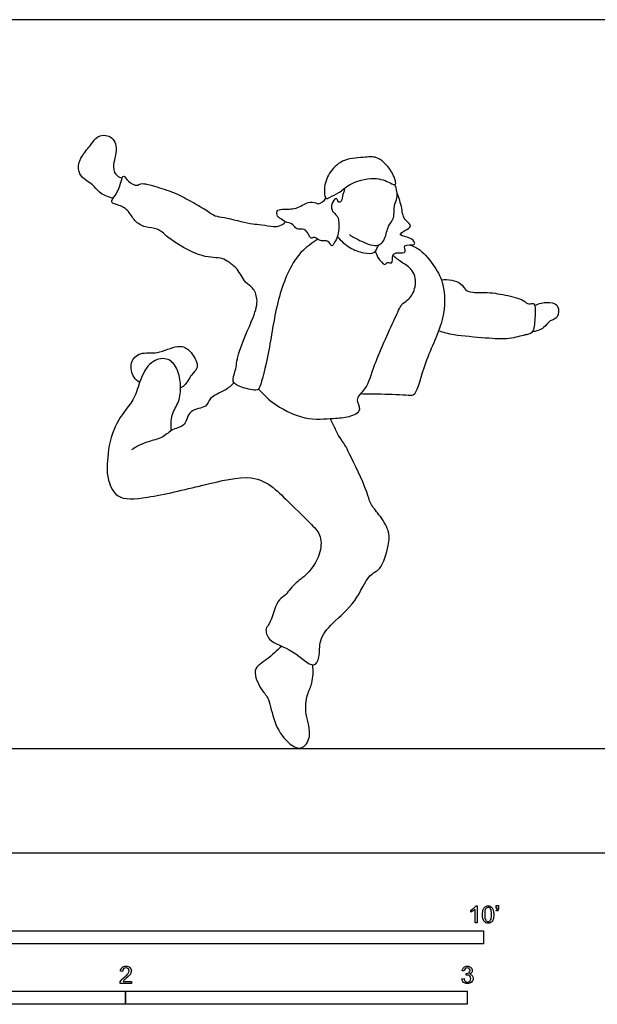
# Model space of a CAD drawing. Units: metres. Extents: x 0 to 15.2, y -0.7 to 2.4.
# Drawn here: x 1.7 to 3.4, y -0.4 to 2.4 of the extents above; entities that cross this region are included whole.
import ezdxf

# ---------------------------------------------------------------- set-up
doc = ezdxf.new("R2010")
doc.units = ezdxf.units.M
doc.header["$MEASUREMENT"] = 0
for name, color, linetype, true_color in [('AG-DIAGRAM', 7, 'Continuous', 0xfecc66), ('AG-PEOPLE', 7, 'Continuous', 0x66ccff), ('N-SYMB', 7, 'Continuous', 0x800040), ('X-VPRT', 6, 'Continuous', 0xff00ff)]:
    doc.layers.add(name, color=color, linetype=linetype, true_color=true_color)

msp = doc.modelspace()

# ---------------------------------------------------------------- linework, layer by layer
at = {"layer": 'AG-DIAGRAM'}
msp.add_line((0.3048, 0.3048), (14.9352, 0.3048), dxfattribs=at)
at = {"layer": 'AG-PEOPLE'}
for points, knots in [([(1.9641, 1.9156), (1.9497, 1.9188), (1.9209, 1.9313), (1.9062, 1.9569), (1.8674, 1.9767), (1.8595, 2.0099), (1.8722, 2.0419), (1.8995, 2.0712), (1.9177, 2.1001), (1.9539, 2.1028), (1.9814, 2.0712), (1.959, 2.0025), (1.9744, 1.9802), (1.9854, 1.9767), (1.991, 1.9758)], [0, 0, 0, 0, 0.364681, 0.662178, 1.011342, 1.313303, 1.628417, 1.98509, 2.257198, 2.578911, 2.927324, 3.234907, 3.512673, 3.739602, 3.739602, 3.739602, 3.739602]), ([(2.5868, 1.9159), (2.5825, 1.9192), (2.5802, 1.9535), (2.5981, 1.9961), (2.6389, 2.0333), (2.703, 2.035), (2.7422, 2.0401), (2.7848, 1.9918), (2.7956, 1.9497), (2.772, 1.9629), (2.7274, 1.9818), (2.6537, 1.9589), (2.6282, 1.9315), (2.5989, 1.9196), (2.5893, 1.9139), (2.5868, 1.9159)], [0, 0, 0, 0, 0.315381, 0.698239, 1.093999, 1.524887, 1.859231, 2.295038, 2.598848, 2.813326, 3.199559, 3.670628, 4.009519, 4.314924, 4.497288, 4.497288, 4.497288, 4.497288]), ([(2.5633, 1.7957), (2.5394, 1.7804), (2.4904, 1.7445), (2.4392, 1.6077), (2.423, 1.4709), (2.3958, 1.3663), (2.387, 1.3504), (2.3421, 1.3608), (2.3076, 1.3764), (2.3254, 1.4144), (2.3255, 1.4606), (2.376, 1.5652), (2.39, 1.6185), (2.3741, 1.6555), (2.3492, 1.6676), (2.3296, 1.7105), (2.303, 1.7279), (2.282, 1.744), (2.2206, 1.7386), (2.123, 1.7988), (2.0965, 1.8293), (2.0577, 1.8285), (2.0255, 1.8478), (2.0107, 1.8798), (1.9843, 1.8959), (1.9512, 1.9022), (1.9747, 1.926), (1.987, 1.9611), (1.9938, 1.9885), (2.007, 1.9626), (2.0355, 1.9495), (2.0448, 1.963), (2.0955, 1.9479), (2.1482, 1.9314), (2.195, 1.9051), (2.2394, 1.8801), (2.2628, 1.862), (2.2898, 1.861), (2.3658, 1.84), (2.3895, 1.84), (2.4256, 1.8332), (2.4503, 1.8319), (2.4637, 1.8413), (2.4689, 1.8466)], [0, 0, 0, 0, 0.505748, 1.15371, 1.828289, 2.377347, 2.572931, 2.933381, 3.244741, 3.555582, 3.93741, 4.526771, 4.93683, 5.257415, 5.539948, 5.908638, 6.215105, 6.47948, 6.900106, 7.484882, 7.827453, 8.150586, 8.47871, 8.797085, 9.107662, 9.374389, 9.636784, 9.996191, 10.225987, 10.472861, 10.76657, 10.952266, 11.330734, 11.752756, 12.156331, 12.548232, 12.832091, 13.119639, 13.600712, 13.882713, 14.206352, 14.478172, 14.736603, 14.736603, 14.736603, 14.736603]), ([(2.6415, 1.9449), (2.6398, 1.934), (2.6357, 1.9274), (2.6345, 1.9059), (2.6214, 1.9027), (2.6193, 1.921), (2.6037, 1.9031), (2.6014, 1.8844), (2.6106, 1.8731), (2.619, 1.8639), (2.626, 1.8545), (2.6246, 1.8055), (2.6135, 1.7895), (2.6035, 1.7695), (2.5944, 1.7951), (2.5738, 1.7883), (2.5617, 1.7966), (2.5526, 1.8038), (2.5408, 1.793), (2.5308, 1.8285), (2.5084, 1.8237), (2.4976, 1.8283), (2.4876, 1.8434), (2.4684, 1.8443), (2.4538, 1.8573), (2.4439, 1.8615), (2.441, 1.8813), (2.4614, 1.8847), (2.5012, 1.8822), (2.5317, 1.9065), (2.5574, 1.9036), (2.5648, 1.8957), (2.5827, 1.9078), (2.5868, 1.9159)], [0, 0, 0, 0, 0.19204, 0.436359, 0.593223, 0.772283, 0.990443, 1.231131, 1.433723, 1.621687, 1.806587, 2.179213, 2.442233, 2.642501, 2.868775, 3.103435, 3.311086, 3.484635, 3.649613, 3.938498, 4.178027, 4.360163, 4.58235, 4.81725, 5.054872, 5.231727, 5.441877, 5.664158, 6.010764, 6.35086, 6.610377, 6.772473, 7.058422, 7.058422, 7.058422, 7.058422]), ([(2.6558, 1.8093), (2.6651, 1.8029), (2.6835, 1.7929), (2.7372, 1.7681), (2.7624, 1.7968), (2.7669, 1.8358), (2.7891, 1.8562), (2.7844, 1.8973), (2.7987, 1.9151), (2.7941, 1.9436), (2.7886, 1.9556)], [0, 0, 0, 0, 0.319654, 0.717149, 1.02129, 1.358735, 1.651258, 1.98528, 2.24214, 2.58704, 2.58704, 2.58704, 2.58704]), ([(2.7317, 1.7602), (2.7334, 1.7541), (2.737, 1.7443), (2.7596, 1.7147), (2.7662, 1.732), (2.7844, 1.7194), (2.7782, 1.753), (2.7968, 1.7574), (2.8271, 1.754), (2.8079, 1.7844), (2.8553, 1.7735), (2.8387, 1.8033), (2.7949, 1.8043), (2.8176, 1.8223), (2.8419, 1.833), (2.8206, 1.8497), (2.8114, 1.8658), (2.8096, 1.8864), (2.803, 1.9095), (2.7979, 1.9238), (2.7951, 1.9309)], [0, 0, 0, 0, 0.239104, 0.532906, 0.70492, 0.892317, 1.152051, 1.378727, 1.632879, 1.857286, 2.145352, 2.38199, 2.697104, 2.925676, 3.179136, 3.419667, 3.661344, 3.907427, 4.176048, 4.438741, 4.438741, 4.438741, 4.438741]), ([(2.6205, 1.803), (2.6309, 1.7906), (2.6559, 1.7696), (2.6947, 1.7542), (2.7289, 1.7534), (2.7346, 1.7655), (2.7396, 1.7741), (2.741, 1.7789)], [0, 0, 0, 0, 0.380958, 0.74149, 1.041837, 1.2261, 1.437481, 1.437481, 1.437481, 1.437481]), ([(2.8332, 1.7789), (2.8436, 1.7751), (2.8654, 1.7666), (2.9076, 1.7146), (2.9345, 1.6626), (2.938, 1.558), (2.8756, 1.4443), (2.8522, 1.3362), (2.8267, 1.3395), (2.7452, 1.3422), (2.7084, 1.3427), (2.6882, 1.3428)], [0, 0, 0, 0, 0.316943, 0.754281, 1.175207, 1.714962, 2.365605, 2.904205, 3.137704, 3.625726, 4.053061, 4.053061, 4.053061, 4.053061]), ([(2.39, 1.3572), (2.4024, 1.3427), (2.4291, 1.3151), (2.5231, 1.2629), (2.6073, 1.2726), (2.6518, 1.2728), (2.6972, 1.2942), (2.6689, 1.3286), (2.7099, 1.3591), (2.7263, 1.4309), (2.7903, 1.5661), (2.8084, 1.6086), (2.8319, 1.6189), (2.8532, 1.6562), (2.8459, 1.7079), (2.8068, 1.7275), (2.7911, 1.742), (2.7827, 1.7486)], [0, 0, 0, 0, 0.414531, 0.973519, 1.472841, 1.848992, 2.182095, 2.477635, 2.820421, 3.302896, 3.979331, 4.339782, 4.597633, 4.945654, 5.323377, 5.672541, 5.9831, 5.9831, 5.9831, 5.9831]), ([(2.9246, 1.6771), (2.9436, 1.6796), (2.9859, 1.6721), (2.9961, 1.6371), (3.055, 1.6426), (3.1097, 1.6332), (3.1647, 1.621), (3.1789, 1.6021), (3.2021, 1.6141), (3.1983, 1.5692), (3.1973, 1.5279), (3.1832, 1.5178), (3.1684, 1.516), (3.1199, 1.5009), (3.0555, 1.5068), (2.9616, 1.5136), (2.9315, 1.5226), (2.9165, 1.527)], [0, 0, 0, 0, 0.415788, 0.709632, 1.101445, 1.530526, 1.934141, 2.17871, 2.388846, 2.71608, 3.078625, 3.280232, 3.48589, 3.862534, 4.318909, 4.846496, 5.222254, 5.222254, 5.222254, 5.222254]), ([(3.1988, 1.602), (3.2047, 1.6051), (3.2167, 1.6107), (3.251, 1.6114), (3.2684, 1.6021), (3.27, 1.5632), (3.2404, 1.5598), (3.2267, 1.5336), (3.2026, 1.5262), (3.1908, 1.5245)], [0, 0, 0, 0, 0.245326, 0.559779, 0.791527, 1.093906, 1.362699, 1.6495, 1.976989, 1.976989, 1.976989, 1.976989]), ([(2.0418, 1.3767), (2.0354, 1.3806), (2.0223, 1.3896), (2.0099, 1.4364), (2.0441, 1.4683), (2.0944, 1.4573), (2.1515, 1.4883), (2.1858, 1.4762), (2.2115, 1.4377), (2.2102, 1.4145), (2.1938, 1.402), (2.1738, 1.3654), (2.1651, 1.3628), (2.1616, 1.361)], [0, 0, 0, 0, 0.245844, 0.58338, 0.902198, 1.266188, 1.670895, 1.975032, 2.298432, 2.537873, 2.826126, 3.154596, 3.33334, 3.33334, 3.33334, 3.33334]), ([(2.1348, 1.2356), (2.1329, 1.2506), (2.1326, 1.2825), (2.1589, 1.3192), (2.1638, 1.3667), (2.1551, 1.4144), (2.1284, 1.4506), (2.0758, 1.4443), (2.0437, 1.3912), (2.0301, 1.3323), (2.0001, 1.2968), (1.9549, 1.2308), (1.9455, 1.1377), (1.9467, 1.0979), (1.9701, 1.0296), (2.0731, 1.0389), (2.2235, 1.0747), (2.3661, 1.1105), (2.4346, 1.0709), (2.4807, 1.0227), (2.5447, 0.9625), (2.5753, 0.9274), (2.5721, 0.8711), (2.5339, 0.8126), (2.4949, 0.7905), (2.4665, 0.7485), (2.4421, 0.7402), (2.425, 0.6675), (2.408, 0.6577), (2.4179, 0.6145), (2.4911, 0.598), (2.5501, 0.5338), (2.5714, 0.575), (2.5645, 0.6236), (2.6072, 0.6761), (2.6767, 0.7305), (2.7092, 0.8162), (2.7502, 0.8262), (2.7717, 0.9005), (2.7739, 0.9435), (2.7434, 0.9899), (2.7143, 1.0221), (2.7092, 1.0601), (2.6553, 1.1664), (2.6448, 1.1923), (2.6245, 1.2176), (2.6116, 1.2477), (2.6033, 1.2631), (2.5992, 1.2709)], [0, 0, 0, 0, 0.369542, 0.731239, 1.096767, 1.457274, 1.782943, 2.124705, 2.521917, 2.919781, 3.326, 3.818008, 4.339076, 4.69466, 5.10841, 5.624286, 6.330387, 6.985687, 7.444826, 7.897239, 8.410171, 8.774587, 9.167979, 9.618652, 9.991866, 10.364741, 10.64072, 11.095638, 11.326788, 11.634869, 12.115757, 12.580221, 12.870664, 13.250019, 13.685158, 14.211223, 14.715331, 15.046944, 15.507818, 15.872482, 16.271779, 16.621559, 16.968762, 17.56149, 17.862517, 18.16297, 18.477793, 18.758904, 18.758904, 18.758904, 18.758904]), ([(2.3179, 1.3758), (2.3094, 1.3678), (2.2937, 1.3514), (2.2437, 1.3344), (2.2404, 1.3009), (2.183, 1.2997), (2.1788, 1.2475), (2.1375, 1.2422), (2.1117, 1.2147), (2.0734, 1.2057), (2.0464, 1.1963), (2.027, 1.1852), (2.0181, 1.1789)], [0, 0, 0, 0, 0.324807, 0.70533, 0.987588, 1.356641, 1.709407, 2.035645, 2.369606, 2.707542, 3.00299, 3.316604, 3.316604, 3.316604, 3.316604]), ([(2.4579, 0.6042), (2.4428, 0.5923), (2.4179, 0.5653), (2.3653, 0.5381), (2.3994, 0.4737), (2.4226, 0.4508), (2.4323, 0.3805), (2.47, 0.3235), (2.5154, 0.2958), (2.5491, 0.3427), (2.5242, 0.4043), (2.5302, 0.4629), (2.5491, 0.4962), (2.5504, 0.5326), (2.5485, 0.5499)], [0, 0, 0, 0, 0.416818, 0.79579, 1.216663, 1.538927, 1.986865, 2.449128, 2.803837, 3.15789, 3.60158, 4.014686, 4.351188, 4.748085, 4.748085, 4.748085, 4.748085])]:
    msp.add_open_spline(points, degree=3, knots=knots, dxfattribs=at)
at = {"layer": 'N-SYMB'}
for points in [[(3.0113, -0.1737), (3.0113, -0.1677)], [(3.0296, -0.2054), (3.0236, -0.2054), (3.0236, -0.1662)], [(3.0257, -0.1551), (3.0296, -0.1551), (3.0296, -0.2054)], [(3.0866, -0.1713), (3.085, -0.1689)], [(3.0857, -0.162), (3.0857, -0.1548), (3.0923, -0.1548), (3.0923, -0.1605)], [(3.089, -0.162), (3.0857, -0.162)], [(2.9919, -0.3461), (2.9855, -0.3452)], [(1.9919, -0.3473), (1.9855, -0.3467)], [(2.9849, -0.3693), (2.9913, -0.3684)], [(2.9973, -0.3588), (2.9979, -0.3534)], [(2.0175, -0.3766), (2.0175, -0.3823), (1.9846, -0.3823)], [(1.9931, -0.3766), (2.0175, -0.3766)]]:
    msp.add_lwpolyline(points, dxfattribs=at)
for points in [[(1.524, -0.2667), (1.524, -0.2286), (3.048, -0.2286), (3.048, -0.2667)], [(1, -0.4436), (1, -0.4055), (2, -0.4055), (2, -0.4436)], [(2, -0.4436), (2, -0.4055), (3, -0.4055), (3, -0.4436)]]:
    msp.add_lwpolyline(points, close=True, dxfattribs=at)
for points in [[(3.0113, -0.1677), (3.0146, -0.1662), (3.0176, -0.1641), (3.0203, -0.162)], [(3.0176, -0.1704), (3.0152, -0.1719), (3.0131, -0.1731), (3.0113, -0.1737)], [(3.0236, -0.1662), (3.0221, -0.1677), (3.02, -0.1692), (3.0176, -0.1704)], [(3.0203, -0.162), (3.0227, -0.1596), (3.0245, -0.1575), (3.0257, -0.1551)], [(3.0453, -0.1807), (3.0453, -0.1749), (3.0459, -0.1701), (3.0471, -0.1665)], [(3.0471, -0.1665), (3.0486, -0.1629), (3.0504, -0.1602), (3.0528, -0.1581)], [(3.0549, -0.1638), (3.0528, -0.1668), (3.0516, -0.1725), (3.0516, -0.1807)], [(3.0528, -0.1581), (3.0549, -0.1563), (3.0582, -0.1551), (3.0619, -0.1551)], [(3.0616, -0.1602), (3.0588, -0.1602), (3.0567, -0.1614), (3.0549, -0.1638)], [(3.0688, -0.1644), (3.067, -0.1617), (3.0646, -0.1602), (3.0616, -0.1602)], [(3.0619, -0.1551), (3.0646, -0.1551), (3.0667, -0.1557), (3.0688, -0.1569)], [(3.0688, -0.1569), (3.0709, -0.1578), (3.0724, -0.1596), (3.0739, -0.1614)], [(3.0718, -0.1807), (3.0718, -0.1725), (3.0709, -0.1671), (3.0688, -0.1644)], [(3.0739, -0.1614), (3.0751, -0.1635), (3.0763, -0.1659), (3.0769, -0.1689)], [(3.0769, -0.1689), (3.0778, -0.1719), (3.0781, -0.1758), (3.0781, -0.1807)], [(3.085, -0.1689), (3.0863, -0.1683), (3.0872, -0.1677), (3.0878, -0.1665)], [(3.0911, -0.1671), (3.0902, -0.1689), (3.0887, -0.1704), (3.0866, -0.1713)], [(3.0878, -0.1665), (3.0884, -0.1653), (3.089, -0.1638), (3.089, -0.162)], [(3.0923, -0.1605), (3.0923, -0.1635), (3.092, -0.1659), (3.0911, -0.1671)], [(3.0504, -0.2011), (3.0471, -0.1969), (3.0453, -0.1903), (3.0453, -0.1807)], [(3.0619, -0.206), (3.057, -0.206), (3.0531, -0.2048), (3.0504, -0.2011)], [(3.0516, -0.1807), (3.0516, -0.1891), (3.0528, -0.1945), (3.0546, -0.1972)], [(3.0546, -0.1972), (3.0564, -0.1999), (3.0588, -0.2014), (3.0619, -0.2014)], [(3.0619, -0.2014), (3.0646, -0.2014), (3.067, -0.1999), (3.0688, -0.1972)], [(3.0688, -0.1972), (3.0709, -0.1945), (3.0718, -0.1891), (3.0718, -0.1807)], [(3.0763, -0.1951), (3.0751, -0.1987), (3.0733, -0.2014), (3.0709, -0.2036)], [(3.0781, -0.1807), (3.0781, -0.1867), (3.0775, -0.1915), (3.0763, -0.1951)], [(3.0709, -0.2036), (3.0685, -0.2054), (3.0655, -0.206), (3.0619, -0.206)], [(1.9855, -0.3467), (1.9861, -0.3419), (1.9877, -0.3383), (1.9907, -0.3359)], [(1.9907, -0.3359), (1.9934, -0.3335), (1.9973, -0.332), (2.0018, -0.332)], [(1.9946, -0.3398), (1.9928, -0.3416), (1.9919, -0.344), (1.9919, -0.3473)], [(2.0018, -0.3371), (1.9988, -0.3371), (1.9964, -0.338), (1.9946, -0.3398)], [(2.0018, -0.332), (2.0066, -0.332), (2.0105, -0.3335), (2.0133, -0.3362)], [(2.0087, -0.3398), (2.0069, -0.338), (2.0045, -0.3371), (2.0018, -0.3371)], [(2.0084, -0.3534), (2.0102, -0.3507), (2.0111, -0.3482), (2.0111, -0.3458)], [(2.0111, -0.3458), (2.0111, -0.3434), (2.0102, -0.3413), (2.0087, -0.3398)], [(2.0133, -0.3362), (2.0163, -0.3389), (2.0175, -0.3422), (2.0175, -0.3461)], [(2.9855, -0.3452), (2.9864, -0.341), (2.988, -0.3377), (2.9907, -0.3356)], [(2.9907, -0.3356), (2.9934, -0.3332), (2.9967, -0.332), (3.0006, -0.332)], [(2.9949, -0.3395), (2.9934, -0.341), (2.9922, -0.3431), (2.9919, -0.3461)], [(3.0009, -0.3371), (2.9985, -0.3371), (2.9964, -0.338), (2.9949, -0.3395)], [(3.0006, -0.332), (3.0033, -0.332), (3.006, -0.3326), (3.0081, -0.3338)], [(3.0066, -0.3395), (3.0051, -0.338), (3.0033, -0.3371), (3.0009, -0.3371)], [(3.006, -0.3513), (3.0081, -0.3501), (3.009, -0.3479), (3.009, -0.3449)], [(3.009, -0.3449), (3.009, -0.3428), (3.0081, -0.341), (3.0066, -0.3395)], [(3.0081, -0.3338), (3.0105, -0.335), (3.0123, -0.3368), (3.0136, -0.3386)], [(3.0136, -0.3386), (3.0148, -0.3407), (3.0154, -0.3428), (3.0154, -0.3452)], [(3.0154, -0.3452), (3.0154, -0.3473), (3.0148, -0.3491), (3.0136, -0.351)], [(1.9852, -0.3781), (1.9861, -0.376), (1.9873, -0.3735), (1.9892, -0.3714)], [(1.9892, -0.3714), (1.9913, -0.3693), (1.9937, -0.3669), (1.9973, -0.3639)], [(1.9958, -0.3732), (1.9946, -0.3741), (1.9937, -0.3754), (1.9931, -0.3766)], [(2.0027, -0.3669), (1.9991, -0.3699), (1.9967, -0.372), (1.9958, -0.3732)], [(1.9973, -0.3639), (2.0027, -0.3594), (2.0063, -0.3558), (2.0084, -0.3534)], [(2.0123, -0.3582), (2.0102, -0.3603), (2.0072, -0.363), (2.0027, -0.3669)], [(2.0163, -0.3519), (2.0154, -0.354), (2.0142, -0.3558), (2.0123, -0.3582)], [(2.0175, -0.3461), (2.0175, -0.3479), (2.0172, -0.3501), (2.0163, -0.3519)], [(2.9901, -0.3793), (2.987, -0.3769), (2.9855, -0.3732), (2.9849, -0.3693)], [(2.9913, -0.3684), (2.9919, -0.3717), (2.9931, -0.3745), (2.9949, -0.376)], [(3.0015, -0.3579), (3.0003, -0.3579), (2.9988, -0.3582), (2.9973, -0.3588)], [(2.9979, -0.3534), (2.9982, -0.3534), (2.9985, -0.3534), (2.9988, -0.3534)], [(2.9988, -0.3534), (3.0015, -0.3534), (3.0039, -0.3528), (3.006, -0.3513)], [(3.0084, -0.3609), (3.0066, -0.3591), (3.0042, -0.3579), (3.0015, -0.3579)], [(3.0136, -0.351), (3.0123, -0.3528), (3.0108, -0.3543), (3.0084, -0.3552)], [(3.0084, -0.3552), (3.0114, -0.3561), (3.0139, -0.3573), (3.0154, -0.3597)], [(3.0114, -0.3678), (3.0114, -0.3648), (3.0102, -0.3627), (3.0084, -0.3609)], [(3.0084, -0.3754), (3.0102, -0.3732), (3.0114, -0.3708), (3.0114, -0.3678)], [(3.0178, -0.3675), (3.0178, -0.372), (3.0163, -0.3757), (3.013, -0.3787)], [(3.0154, -0.3597), (3.0169, -0.3618), (3.0178, -0.3645), (3.0178, -0.3675)], [(1.9846, -0.3823), (1.9843, -0.3811), (1.9846, -0.3796), (1.9852, -0.3781)], [(3.0009, -0.3829), (2.9967, -0.3829), (2.9928, -0.382), (2.9901, -0.3793)], [(2.9949, -0.376), (2.9964, -0.3775), (2.9985, -0.3784), (3.0009, -0.3784)], [(3.0009, -0.3784), (3.0039, -0.3784), (3.0063, -0.3772), (3.0084, -0.3754)], [(3.013, -0.3787), (3.0099, -0.3817), (3.0057, -0.3829), (3.0009, -0.3829)]]:
    msp.add_open_spline(points, degree=3, dxfattribs=at)
at = {"layer": 'X-VPRT'}
msp.add_lwpolyline([(0, 2.4384), (0, 0), (15.24, 0), (15.24, 2.4384)], close=True, dxfattribs=at)

doc.saveas('drawing.dxf')
